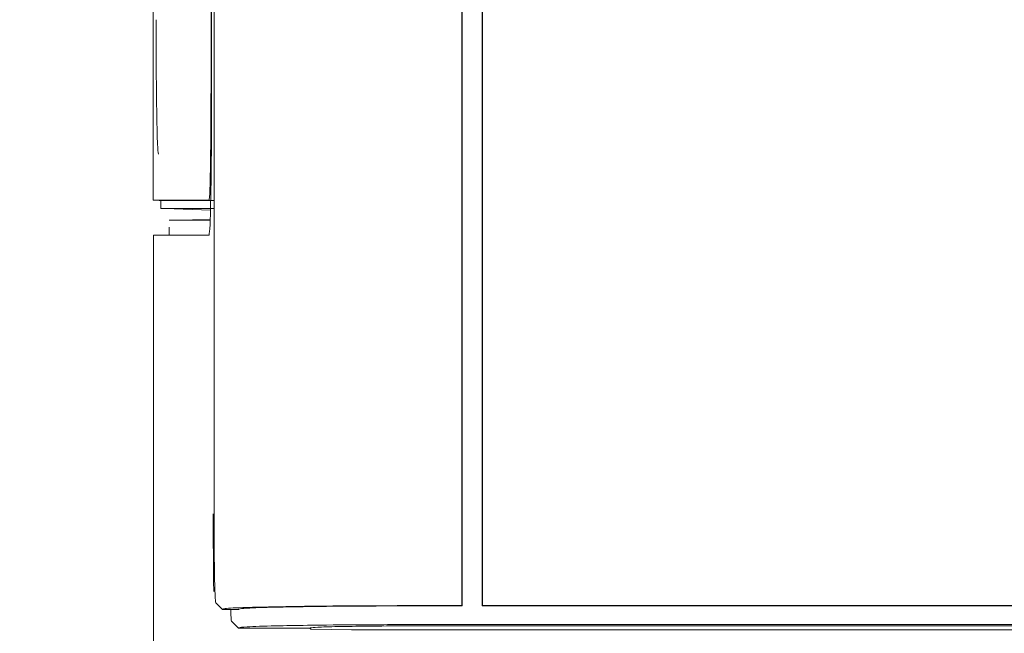
# Model space of a CAD drawing. Units: millimetres. Extents: x 11 to 409, y 17 to 283.
# Drawn here: x 167 to 172, y 225 to 228 of the extents above; entities that cross this region are included whole.
import ezdxf

# ---------------------------------------------------------------- set-up
doc = ezdxf.new("R2010")
doc.units = ezdxf.units.MM
doc.styles.add('SLDTEXTSTYLE0', font='TXT', dxfattribs={"width": 0.7})
doc.styles.add('SLDTEXTSTYLE1', font='TXT', dxfattribs={"width": 0.7, "bigfont": 'bigfont'})
doc.dimstyles.new('SLDDIMSTYLE0', dxfattribs={"dimtxt": 2.5, "dimasz": 3.302, "dimexe": 0, "dimexo": 0.0625, "dimtad": 3, "dimdec": 0, "dimlfac": 5, "dimrnd": 1e-09, "dimzin": 12, "dimdsep": 46, "dimtxsty": 'SLDTEXTSTYLE0', "dimblk1": 'OPEN30', "dimblk2": 'OPEN30', "dimsah": 1, "dimcen": 0.09, "dimadec": 0, "dimazin": 3, "dimtfac": 1, "dimtdec": 0, "dimtofl": 0, "dimtmove": 0, "dimatfit": 3, "dimldrblk": 'OPEN30', "dimfxl": 1, "dimfrac": 2, "dimtolj": 1, "dimtzin": 12, "dimarcsym": 0})
doc.dimstyles.new('SLDDIMSTYLE1', dxfattribs={"dimtxt": 2.5, "dimasz": 3.302, "dimexe": 0, "dimexo": 0.0625, "dimtad": 3, "dimdec": 1, "dimlfac": 5, "dimrnd": 1e-09, "dimzin": 12, "dimdsep": 46, "dimtxsty": 'SLDTEXTSTYLE0', "dimblk1": 'OPEN30', "dimblk2": 'OPEN30', "dimsah": 1, "dimcen": 0.09, "dimadec": 0, "dimazin": 3, "dimtfac": 1, "dimtdec": 0, "dimtofl": 0, "dimtmove": 0, "dimatfit": 3, "dimldrblk": 'OPEN30', "dimfxl": 1, "dimfrac": 2, "dimtolj": 1, "dimtzin": 12, "dimarcsym": 0})

# ---------------------------------------------------------------- blocks, each defined once
blk = doc.blocks.new('_OPEN30')
at = {"color": 0, "linetype": 'ByBlock', "lineweight": -2}
for p, q in [((-1, 0.267949), (0, 0)), ((0, 0), (-1, -0.267949)), ((0, 0), (-1, 0))]:
    blk.add_line(p, q, dxfattribs=at)
blk = doc.blocks.new('_D')
at = {"color": 7, "linetype": 'Continuous', "lineweight": 0}
for p, q in [((173.9634, 256.5324), (157.8643, 256.5324)), ((158.8643, 192.1371), (158.8643, 256.5324)), ((173.9634, 192.1371), (157.8643, 192.1371))]:
    blk.add_line(p, q, dxfattribs=at)
at = {"color": 7, "linetype": 'Continuous', "lineweight": 0, "xscale": 3.302, "yscale": 3.302}
for p, rotation in [((158.8643, 256.5324, 8.9544), 90.0000000741), ((158.8643, 192.1371, 8.9544), 270.0000000741)]:
    blk.add_blockref('_OPEN30', p, dxfattribs=dict(at, rotation=rotation))
at = {"color": 7, "linetype": 'Continuous', "lineweight": 0, "char_height": 2.5, "attachment_point": 1, "rotation": 90}
for s, insert, style in [('\\M+1817912.7\\M+1817A', (152.732, 221.9362), 'SLDTEXTSTYLE1'), ('322', (155.6417, 223.6862), 'SLDTEXTSTYLE0')]:
    blk.add_mtext(s, dxfattribs=dict(at, insert=insert, style=style))
blk = doc.blocks.new('_D_1')
at = {"color": 7, "linetype": 'Continuous', "lineweight": 0}
for p, q in [((175.8021, 257.9934), (149.8748, 257.9934)), ((150.8748, 257.9934), (150.8748, 192.1371)), ((173.9634, 192.1371), (149.8748, 192.1371))]:
    blk.add_line(p, q, dxfattribs=at)
at = {"color": 7, "linetype": 'Continuous', "lineweight": 0, "xscale": 3.302, "yscale": 3.302}
for p, rotation in [((150.8748, 257.9934, 8.9544), 90.0000000741), ((150.8748, 192.1371, 8.9544), 270.0000000741)]:
    blk.add_blockref('_OPEN30', p, dxfattribs=dict(at, rotation=rotation))
at = {"color": 7, "linetype": 'Continuous', "lineweight": 0, "char_height": 2.5, "attachment_point": 1, "rotation": 90}
for s, insert, style in [('\\M+1817913.0\\M+1817A', (144.7424, 221.9362), 'SLDTEXTSTYLE1'), ('329.3', (147.6521, 222.6636), 'SLDTEXTSTYLE0')]:
    blk.add_mtext(s, dxfattribs=dict(at, insert=insert, style=style))
blk = doc.blocks.new('_D_3')
at = {"color": 7, "linetype": 'Continuous', "lineweight": 0}
for p, q in [((175.0881, 276.7005), (141.9293, 276.7005)), ((142.9293, 192.1371), (142.9293, 276.7005)), ((173.9634, 192.1371), (141.9293, 192.1371))]:
    blk.add_line(p, q, dxfattribs=at)
at = {"color": 7, "linetype": 'Continuous', "lineweight": 0, "xscale": 3.302, "yscale": 3.302}
for p, rotation in [((142.9293, 276.7005, 8.9544), 89.9999999954), ((142.9293, 192.1371, 8.9544), 269.9999999954)]:
    blk.add_blockref('_OPEN30', p, dxfattribs=dict(at, rotation=rotation))
at = {"color": 7, "linetype": 'Continuous', "lineweight": 0, "char_height": 2.5, "attachment_point": 1, "rotation": 90}
for s, insert, style in [('\\M+1817916.7\\M+1817A', (136.7969, 221.9362), 'SLDTEXTSTYLE1'), ('423', (139.7067, 223.6862), 'SLDTEXTSTYLE0')]:
    blk.add_mtext(s, dxfattribs=dict(at, insert=insert, style=style))

msp = doc.modelspace()

# ---------------------------------------------------------------- linework, layer by layer
at = {"color": 7, "linetype": 'Continuous', "lineweight": 0}
for p, q in [((168.0683, 225.2906), (168.0683, 245.8578)), ((167.7632, 244.3397), (167.7632, 226.8098)), ((168.0532, 227.3704), (168.0532, 243.779)), ((168.0561, 243.7946), (168.0561, 227.3549)), ((167.7632, 226.8098), (168.0434, 226.8098)), ((167.8022, 226.7684), (167.8022, 226.8084)), ((167.8022, 226.8084), (168.0683, 226.8084)), ((168.0683, 226.7684), (167.8022, 226.7684)), ((167.8022, 226.7684), (167.8232, 226.7676)), ((168.0502, 226.7597), (167.8232, 226.7676)), ((168.0489, 226.7092), (167.8439, 226.7092)), ((167.8439, 226.7092), (167.8439, 226.7092)), ((167.8439, 226.6741), (167.8439, 226.6342)), ((167.872, 226.7097), (168.049, 226.7128)), ((168.0435, 226.6335), (167.7645, 226.6333)), ((167.7645, 199.336), (167.7645, 226.6333)), ((168.0436, 226.6348), (167.8439, 226.6347)), ((167.8439, 226.6347), (167.8439, 226.6347)), ((168.0769, 224.7906), (168.1105, 224.757)), ((168.1105, 224.757), (168.1125, 224.759)), ((168.1105, 224.757), (168.1905, 224.757)), ((168.1905, 224.757), (168.1925, 224.759)), ((169.3116, 224.7761), (169.1123, 224.7761)), ((169.1123, 224.7747), (169.313, 224.7747)), ((169.313, 224.7747), (169.3116, 224.7761)), ((169.413, 224.7747), (169.4144, 224.7761)), ((169.413, 224.7747), (199.462, 224.7747)), ((199.462, 224.7761), (169.4144, 224.7761)), ((168.1905, 224.6633), (168.1562, 224.6977)), ((168.1905, 224.6633), (168.1924, 224.6652)), ((168.1905, 224.6633), (168.5506, 224.6633)), ((168.5488, 224.6633), (168.5538, 224.6582)), ((168.5506, 224.6633), (168.5517, 224.6645)), ((168.5538, 224.6582), (168.7573, 224.6547)), ((168.7573, 224.6547), (179.247, 224.6547)), ((199.4621, 224.681), (169.1123, 224.681)), ((169.1516, 224.6747), (182.443, 224.6747))]:
    msp.add_line(p, q, dxfattribs=at)
for centre, major_axis, start_param in [((168.077, 225.2906), (0, 0.5), 1.570796), ((168.1563, 225.2576), (0, 0.56), 2.676725)]:
    msp.add_ellipse(centre, major_axis=major_axis, ratio=0.017455, start_param=start_param, end_param=3.124139, dxfattribs=at)
for points, knots in [([(169.3116, 237.5188), (169.3116, 235.1352), (169.3116, 230.8876), (169.3116, 226.6401), (169.3116, 224.7761)], [0, 0, 0, 0, 0.561166, 1, 1, 1, 1]), ([(169.313, 224.7747), (169.313, 227.1481), (169.313, 231.3961), (169.313, 235.6442), (169.313, 237.5188)], [0, 0, 0, 0, 0.558705, 1, 1, 1, 1]), ([(169.413, 237.5188), (169.413, 235.1349), (169.413, 230.8868), (169.413, 226.6388), (169.413, 224.7747)], [0, 0, 0, 0, 0.561181, 1, 1, 1, 1]), ([(169.4144, 224.7761), (169.4144, 227.1493), (169.4144, 231.3968), (169.4144, 235.6444), (169.4144, 237.5188)], [0, 0, 0, 0, 0.55872, 1, 1, 1, 1]), ([(167.7776, 227.7147), (167.7778, 227.6262), (167.7781, 227.4494), (167.7808, 227.2264), (167.7847, 227.0705), (167.7878, 227.0502), (167.7894, 227.04)], [0, 0, 0, 0, 0.250308, 0.499983, 0.749654, 1, 1, 1, 1]), ([(168.0434, 226.8098), (168.0441, 226.8122), (168.0455, 226.8168), (168.048, 226.8668), (168.0505, 226.9649), (168.0522, 227.1096), (168.0531, 227.2485), (168.0531, 227.3279), (168.0532, 227.3704)], [0, 0, 0, 0, 0.144786, 0.270431, 0.499969, 0.72953, 0.855199, 1, 1, 1, 1]), ([(168.0561, 227.3549), (168.0559, 227.2595), (168.0555, 227.0693), (168.0526, 226.8318), (168.0484, 226.6647), (168.0451, 226.6439), (168.0435, 226.6335)], [0, 0, 0, 0, 0.251813, 0.502116, 0.751059, 1, 1, 1, 1]), ([(167.7632, 226.8098), (167.7635, 226.8097), (167.764, 226.8097), (167.7717, 226.8094), (167.7848, 226.809), (167.7962, 226.8086), (167.8022, 226.8084)], [0, 0, 0, 0, 0.2634999, 0.4999102, 0.7363785, 1, 1, 1, 1]), ([(167.8439, 226.7092), (167.8442, 226.7092), (167.845, 226.7093), (167.8507, 226.7094), (167.8594, 226.7095), (167.8678, 226.7096), (167.872, 226.7097)], [0, 0, 0, 0, 0.249998, 0.499993, 0.750007, 1, 1, 1, 1]), ([(167.7645, 226.6333), (167.7652, 226.6334), (167.7668, 226.6334), (167.7832, 226.6337), (167.8071, 226.6341), (167.8323, 226.6346), (167.8466, 226.6348), (167.854, 226.6349)], [0, 0, 0, 0, 0.205979, 0.441085, 0.705211, 0.848933, 1, 1, 1, 1]), ([(168.0669, 224.8462), (168.0663, 224.8917), (168.0648, 225.0053), (168.0646, 225.1496), (168.0645, 225.2361)], [0, 0, 0, 0, 0.400147, 1, 1, 1, 1]), ([(168.3124, 224.7692), (168.2773, 224.7682), (168.1802, 224.7657), (168.1213, 224.7621), (168.1141, 224.7596), (168.1125, 224.759)], [0, 0, 0, 0, 0.304942, 0.844145, 1, 1, 1, 1]), ([(168.3764, 224.7683), (168.3211, 224.7668), (168.2184, 224.7639), (168.2006, 224.7605), (168.1925, 224.759)], [0, 0, 0, 0, 0.5384265, 1, 1, 1, 1]), ([(169.1123, 224.7761), (169.0284, 224.776), (168.8325, 224.7758), (168.5412, 224.7735), (168.3886, 224.7706), (168.3124, 224.7692)], [0, 0, 0, 0, 0.272893, 0.636413, 1, 1, 1, 1]), ([(169.1123, 224.7747), (169.0092, 224.7746), (168.8029, 224.7742), (168.5467, 224.7717), (168.4275, 224.7693), (168.3764, 224.7683)], [0, 0, 0, 0, 0.363472, 0.726942, 1, 1, 1, 1]), ([(168.3763, 224.6746), (168.321, 224.6731), (168.2184, 224.6702), (168.2006, 224.6668), (168.1924, 224.6652)], [0, 0, 0, 0, 0.538508, 1, 1, 1, 1]), ([(169.1123, 224.681), (169.0092, 224.6808), (168.8029, 224.6805), (168.5466, 224.678), (168.4275, 224.6756), (168.3763, 224.6746)], [0, 0, 0, 0, 0.363471, 0.726942, 1, 1, 1, 1]), ([(168.5517, 224.6645), (168.5595, 224.6656), (168.5751, 224.668), (168.6818, 224.6711), (168.8365, 224.6734), (169.0031, 224.6746), (169.1109, 224.6747), (169.1516, 224.6747)], [0, 0, 0, 0, 0.217207, 0.434414, 0.651583, 0.868672, 1, 1, 1, 1])]:
    msp.add_open_spline(points, degree=3, knots=knots, dxfattribs=at)

# ---------------------------------------------------------------- dimensions: what is measured, and where the dimension line sits
for base, p1, p2, angle, text, dimstyle, picture, middle in [((142.9293, 276.7005), (174.9634, 192.1371), (176.0881, 276.7005), 90, '【16.7】\\P<>', 'SLDDIMSTYLE0', '_D_3', (142.9293, 225.8684)), ((150.8748, 192.1371), (176.8021, 257.9934), (174.9634, 192.1371), 270, '【13.0】\\P<>', 'SLDDIMSTYLE1', '_D_1', (150.8748, 225.8684)), ((158.8643, 256.5324), (174.9634, 192.1371), (174.9634, 256.5324), 270, '【12.7】\\P<>', 'SLDDIMSTYLE0', '_D', (158.8643, 225.8684))]:
    dim = msp.add_linear_dim(base=base, p1=p1, p2=p2, angle=angle, text=text, dimstyle=dimstyle, dxfattribs=at)
    dim.commit()
    dim.dimension.update_dxf_attribs({"geometry": picture, "text_midpoint": middle, "dimtype": 160})

doc.saveas('drawing.dxf')
